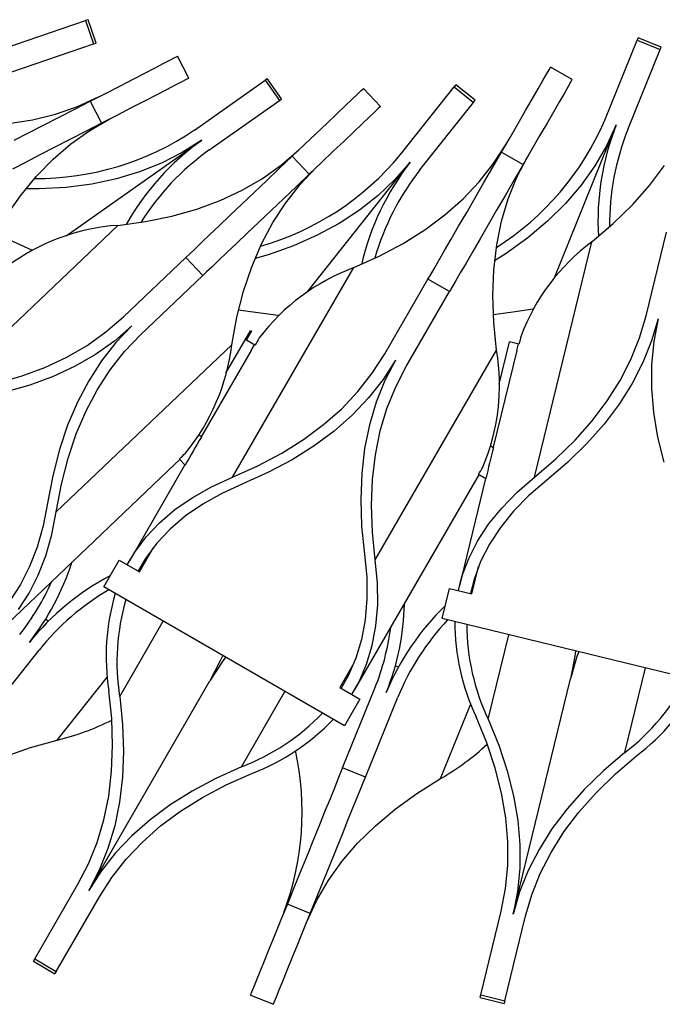
# Model space of a CAD drawing. Units: millimetres. Extents: x 3925 to 4767, y -2100 to 708.
# Drawn here: x 4280 to 4383, y -2100 to -1941 of the extents above; entities that cross this region are included whole.
import ezdxf

# ---------------------------------------------------------------- set-up
doc = ezdxf.new("R2010")
doc.units = ezdxf.units.MM

msp = doc.modelspace()

# ---------------------------------------------------------------- linework, layer by layer
at = {"color": 7, "linetype": 'Continuous'}
for p, q in [((4277, -1945.93), (4290.19, -1941.42)), ((4290.6, -1941.28), (4290.19, -1941.42)), ((4290.19, -1941.42), (4291.48, -1945.2)), ((4291.9, -1945.06), (4290.6, -1941.28)), ((4291.48, -1945.2), (4291.9, -1945.06)), ((4374.02, -1957.51), (4379.25, -1944.59)), ((4379.4, -1944.23), (4379.25, -1944.59)), ((4379.25, -1944.59), (4382.96, -1946.09)), ((4379.41, -1944.19), (4379.4, -1944.23)), ((4383.12, -1945.69), (4379.41, -1944.19)), ((4278.3, -1949.71), (4291.48, -1945.2)), ((4377.73, -1959.01), (4382.96, -1946.09)), ((4382.96, -1946.09), (4383.1, -1945.73)), ((4383.1, -1945.73), (4383.12, -1945.69)), ((4302.82, -1948.32), (4303.89, -1947.77)), ((4303.89, -1947.77), (4304.61, -1947.4)), ((4304.61, -1947.4), (4304.99, -1947.21)), ((4304.99, -1947.21), (4305.04, -1947.18)), ((4306.87, -1950.74), (4305.04, -1947.18)), ((4299.77, -1949.89), (4301.44, -1949.03)), ((4301.44, -1949.03), (4302.82, -1948.32)), ((4364.63, -1950.08), (4365.03, -1949.38)), ((4365.03, -1949.38), (4365.24, -1949.01)), ((4365.24, -1949.01), (4365.27, -1948.96)), ((4368.74, -1950.96), (4365.27, -1948.96)), ((4295.7, -1951.99), (4297.84, -1950.88)), ((4297.84, -1950.88), (4299.77, -1949.89)), ((4305.72, -1951.33), (4304.65, -1951.88)), ((4306.44, -1950.95), (4305.72, -1951.33)), ((4306.82, -1950.76), (4306.44, -1950.95)), ((4306.87, -1950.74), (4306.82, -1950.76)), ((4307.78, -1959.1), (4319.16, -1951.06)), ((4319.48, -1950.83), (4319.16, -1951.06)), ((4319.16, -1951.06), (4321.47, -1954.32)), ((4319.52, -1950.8), (4319.48, -1950.83)), ((4321.82, -1954.07), (4319.52, -1950.8)), ((4363.25, -1952.47), (4364.03, -1951.12)), ((4364.03, -1951.12), (4364.63, -1950.08)), ((4368.5, -1951.38), (4368.09, -1952.09)), ((4368.71, -1951.01), (4368.5, -1951.38)), ((4368.74, -1950.96), (4368.71, -1951.01)), ((4293.39, -1953.18), (4295.7, -1951.99)), ((4303.27, -1952.59), (4301.6, -1953.45)), ((4304.65, -1951.88), (4303.27, -1952.59)), ((4334.09, -1953.29), (4334.68, -1952.73)), ((4334.68, -1952.73), (4334.99, -1952.44)), ((4334.99, -1952.44), (4335.03, -1952.4)), ((4337.79, -1955.3), (4335.03, -1952.4)), ((4341.01, -1963.06), (4349.67, -1952.14)), ((4349.91, -1951.83), (4349.67, -1952.14)), ((4349.67, -1952.14), (4352.8, -1954.63)), ((4349.94, -1951.8), (4349.91, -1951.83)), ((4353.07, -1954.28), (4349.94, -1951.8)), ((4362.31, -1954.09), (4363.25, -1952.47)), ((4368.09, -1952.09), (4367.49, -1953.12)), ((4288.44, -1955.72), (4290.95, -1954.43)), ((4288.88, -1955.3), (4292.26, -1953.76)), ((4290.95, -1954.43), (4293.39, -1953.18)), ((4290.95, -1954.43), (4292.78, -1957.99)), ((4299.68, -1954.44), (4297.53, -1955.54)), ((4301.6, -1953.45), (4299.68, -1954.44)), ((4310.08, -1962.36), (4321.47, -1954.32)), ((4321.47, -1954.32), (4321.79, -1954.1)), ((4321.79, -1954.1), (4321.82, -1954.07)), ((4332.1, -1955.19), (4333.22, -1954.12)), ((4333.22, -1954.12), (4334.09, -1953.29)), ((4344.15, -1965.55), (4352.8, -1954.63)), ((4352.8, -1954.63), (4353.05, -1954.32)), ((4353.05, -1954.32), (4353.07, -1954.28)), ((4361.22, -1955.97), (4362.31, -1954.09)), ((4366.71, -1954.47), (4365.77, -1956.09)), ((4367.49, -1953.12), (4366.71, -1954.47)), ((4285.34, -1956.52), (4288.88, -1955.3)), ((4285.9, -1957.03), (4288.44, -1955.72)), ((4297.53, -1955.54), (4295.22, -1956.73)), ((4330.74, -1956.49), (4332.1, -1955.19)), ((4336.85, -1956.19), (4335.98, -1957.02)), ((4337.44, -1955.63), (4336.85, -1956.19)), ((4337.74, -1955.34), (4337.44, -1955.63)), ((4337.79, -1955.3), (4337.74, -1955.34)), ((4360.02, -1958.05), (4361.22, -1955.97)), ((4365.77, -1956.09), (4364.69, -1957.97)), ((4277.78, -1958.02), (4281.64, -1957.43)), ((4281.64, -1957.43), (4285.34, -1956.52)), ((4283.39, -1958.32), (4285.9, -1957.03)), ((4290.87, -1959.17), (4294.09, -1957.31)), ((4295.22, -1956.73), (4292.78, -1957.99)), ((4329.17, -1957.98), (4330.74, -1956.49)), ((4335.98, -1957.02), (4334.86, -1958.09)), ((4280.96, -1959.57), (4283.39, -1958.32)), ((4290.27, -1959.28), (4287.73, -1960.59)), ((4287.82, -1961.34), (4290.87, -1959.17)), ((4292.78, -1957.99), (4290.27, -1959.28)), ((4327.42, -1959.64), (4329.17, -1957.98)), ((4333.5, -1959.38), (4331.93, -1960.88)), ((4334.86, -1958.09), (4333.5, -1959.38)), ((4358.72, -1960.3), (4360.02, -1958.05)), ((4364.69, -1957.97), (4363.48, -1960.05)), ((4365.83, -1983.07), (4375.87, -1958.26)), ((4375.87, -1958.26), (4374.31, -1961.64)), ((4278.66, -1960.76), (4280.96, -1959.57)), ((4287.73, -1960.59), (4285.22, -1961.88)), ((4287.07, -1976.17), (4308.93, -1960.73)), ((4308.93, -1960.73), (4305.79, -1962.73)), ((4325.54, -1961.43), (4327.42, -1959.64)), ((4331.93, -1960.88), (4330.18, -1962.54)), ((4357.34, -1962.68), (4358.72, -1960.3)), ((4363.48, -1960.05), (4362.18, -1962.31)), ((4285.22, -1961.88), (4282.79, -1963.13)), ((4284.93, -1963.83), (4287.82, -1961.34)), ((4321.81, -1964.74), (4324.62, -1962.31)), ((4323.56, -1963.33), (4325.54, -1961.43)), ((4330.18, -1962.54), (4328.3, -1964.33)), ((4356.07, -1964.53), (4358.08, -1961.4)), ((4362.18, -1962.31), (4360.81, -1964.68)), ((4374.31, -1961.64), (4372.42, -1964.89)), ((4282.79, -1963.13), (4280.49, -1964.32)), ((4282.2, -1966.63), (4284.93, -1963.83)), ((4305.79, -1962.73), (4302.45, -1964.44)), ((4321.51, -1965.27), (4323.56, -1963.33)), ((4323.56, -1963.33), (4326.31, -1966.22)), ((4355.93, -1965.12), (4357.34, -1962.68)), ((4357.34, -1962.68), (4360.81, -1964.68)), ((4359.84, -1966.71), (4361.54, -1963.41)), ((4280.49, -1964.32), (4278.36, -1965.41)), ((4302.45, -1964.44), (4298.9, -1965.86)), ((4318.76, -1966.92), (4321.81, -1964.74)), ((4319.44, -1967.24), (4321.51, -1965.27)), ((4324.81, -1967.9), (4327.38, -1965.21)), ((4325.96, -1985.28), (4342.58, -1964.31)), ((4328.3, -1964.33), (4326.31, -1966.22)), ((4342.58, -1964.31), (4340.13, -1967.11)), ((4353.75, -1967.47), (4356.07, -1964.53)), ((4354.5, -1967.59), (4355.93, -1965.12)), ((4360.81, -1964.68), (4359.39, -1967.13)), ((4372.42, -1964.89), (4370.21, -1968)), ((4381.24, -1968.06), (4383.66, -1964.85)), ((4279.65, -1969.73), (4282.2, -1966.63)), ((4295.15, -1966.98), (4291.2, -1967.82)), ((4298.9, -1965.86), (4295.15, -1966.98)), ((4315.46, -1968.83), (4318.76, -1966.92)), ((4317.4, -1969.19), (4319.44, -1967.24)), ((4326.31, -1966.22), (4324.27, -1968.17)), ((4340.13, -1967.11), (4337.4, -1969.69)), ((4359.39, -1967.13), (4357.96, -1969.6)), ((4358.44, -1970.19), (4359.84, -1966.71)), ((4282.71, -1968.6), (4280.52, -1968.61)), ((4287.06, -1968.36), (4282.71, -1968.6)), ((4291.2, -1967.82), (4287.06, -1968.36)), ((4311.92, -1970.48), (4315.46, -1968.83)), ((4324.27, -1968.17), (4322.2, -1970.14)), ((4322.49, -1970.84), (4324.81, -1967.9)), ((4351.13, -1970.24), (4353.75, -1967.47)), ((4353.09, -1970.04), (4354.5, -1967.59)), ((4370.21, -1968), (4367.66, -1970.97)), ((4378.48, -1971.19), (4381.24, -1968.06)), ((4277.26, -1973.16), (4279.65, -1969.73)), ((4308.15, -1971.88), (4311.92, -1970.48)), ((4315.42, -1971.07), (4317.4, -1969.19)), ((4322.2, -1970.14), (4320.16, -1972.09)), ((4337.4, -1969.69), (4334.4, -1972.05)), ((4348.2, -1972.82), (4351.13, -1970.24)), ((4351.72, -1972.4), (4353.09, -1970.04)), ((4357.96, -1969.6), (4356.55, -1972.04)), ((4357.35, -1973.84), (4358.44, -1970.19)), ((4304.13, -1973.01), (4308.15, -1971.88)), ((4313.54, -1972.86), (4315.42, -1971.07)), ((4320.16, -1972.09), (4318.18, -1973.97)), ((4320.42, -1974.04), (4322.49, -1970.84)), ((4334.4, -1972.05), (4331.12, -1974.19)), ((4356.55, -1972.04), (4355.18, -1974.41)), ((4367.66, -1970.97), (4364.79, -1973.8)), ((4375.37, -1974.22), (4378.48, -1971.19)), ((4299.88, -1973.88), (4304.13, -1973.01)), ((4311.81, -1974.51), (4313.54, -1972.86)), ((4344.97, -1975.22), (4348.2, -1972.82)), ((4350.42, -1974.65), (4351.72, -1972.4)), ((4267.06, -2001.48), (4295.39, -1974.5)), ((4295.39, -1974.5), (4299.88, -1973.88)), ((4310.25, -1975.99), (4311.81, -1974.51)), ((4318.18, -1973.97), (4316.3, -1975.76)), ((4318.6, -1977.49), (4320.42, -1974.04)), ((4331.12, -1974.19), (4327.57, -1976.1)), ((4341.44, -1977.44), (4344.97, -1975.22)), ((4349.22, -1976.72), (4350.42, -1974.65)), ((4355.18, -1974.41), (4353.88, -1976.65)), ((4356.57, -1977.66), (4357.35, -1973.84)), ((4364.79, -1973.8), (4361.59, -1976.5)), ((4371.93, -1977.16), (4375.37, -1974.22)), ((4281.53, -1978.5), (4275.92, -1975.97)), ((4308.91, -1977.27), (4310.25, -1975.99)), ((4316.3, -1975.76), (4314.57, -1977.41)), ((4327.57, -1976.1), (4323.74, -1977.78)), ((4348.15, -1978.58), (4349.22, -1976.72)), ((4353.88, -1976.65), (4352.69, -1978.72)), ((4361.59, -1976.5), (4358.07, -1979.05)), ((4380.67, -1989.12), (4383.97, -1975.58)), ((4306.95, -1979.14), (4307.8, -1978.33)), ((4307.8, -1978.33), (4308.91, -1977.27)), ((4314.57, -1977.41), (4313.01, -1978.89)), ((4317.02, -1981.19), (4318.6, -1977.49)), ((4323.74, -1977.78), (4319.64, -1979.24)), ((4337.6, -1979.48), (4341.44, -1977.44)), ((4356.1, -1981.66), (4356.57, -1977.66)), ((4362.67, -2015.17), (4371.93, -1977.16)), ((4296.29, -1989.29), (4306.38, -1979.68)), ((4306.38, -1979.68), (4306.95, -1979.14)), ((4309.14, -1982.58), (4306.38, -1979.68)), ((4313.01, -1978.89), (4311.67, -1980.17)), ((4319.64, -1979.24), (4317.54, -1979.87)), ((4333.47, -1981.33), (4337.6, -1979.48)), ((4347.22, -1980.19), (4348.15, -1978.58)), ((4352.69, -1978.72), (4351.61, -1980.58)), ((4358.07, -1979.05), (4356.23, -1980.25)), ((4310.56, -1981.23), (4309.71, -1982.03)), ((4311.67, -1980.17), (4310.56, -1981.23)), ((4313.88, -2015.2), (4333.47, -1981.33)), ((4315.69, -1985.15), (4317.02, -1981.19)), ((4345.86, -1982.53), (4346.45, -1981.51)), ((4346.45, -1981.51), (4347.22, -1980.19)), ((4351.61, -1980.58), (4350.68, -1982.19)), ((4355.94, -1985.83), (4356.1, -1981.66)), ((4299.04, -1992.19), (4309.14, -1982.58)), ((4309.71, -1982.03), (4309.14, -1982.58)), ((4338.49, -1995.27), (4345.47, -1983.21)), ((4345.47, -1983.21), (4345.86, -1982.53)), ((4348.93, -1985.21), (4345.47, -1983.21)), ((4350.68, -1982.19), (4349.91, -1983.51)), ((4349.33, -1984.53), (4348.93, -1985.21)), ((4349.91, -1983.51), (4349.33, -1984.53)), ((4314.61, -1989.35), (4315.69, -1985.15)), ((4341.95, -1997.28), (4348.93, -1985.21)), ((4356.09, -1990.17), (4355.94, -1985.83)), ((4362.42, -1988.02), (4359.57, -1988.48)), ((4293.48, -1991.72), (4296.29, -1989.29)), ((4313.78, -1993.8), (4314.61, -1989.35)), ((4316.81, -1988.48), (4314.88, -1988.18)), ((4321.29, -1989.08), (4316.81, -1988.48)), ((4359.57, -1988.48), (4356.02, -1988.96)), ((4379.62, -1992.69), (4380.67, -1989.12)), ((4382.62, -1989.6), (4381.57, -1993.17)), ((4382.62, -1989.6), (4381.91, -1993.25)), ((4297.66, -1990.74), (4294.85, -1993.18)), ((4297.66, -1990.74), (4295.09, -1993.44)), ((4356.55, -1994.67), (4356.09, -1990.17)), ((4290.42, -1993.9), (4293.48, -1991.72)), ((4296.48, -1994.88), (4299.04, -1992.19)), ((4312.84, -1998.4), (4316.83, -1991.51)), ((4316.16, -1993.07), (4317.04, -1991.54)), ((4378.23, -1996.17), (4379.62, -1992.69)), ((4285.45, -2020.79), (4313.78, -1993.8)), ((4287.13, -1995.81), (4290.42, -1993.9)), ((4294.85, -1993.18), (4291.79, -1995.36)), ((4295.09, -1993.44), (4292.77, -1996.39)), ((4317.53, -1993.86), (4316.16, -1993.07)), ((4316.9, -1994.74), (4317.45, -1993.82)), ((4356.96, -2000.14), (4358.62, -1993.3)), ((4360.16, -1993.68), (4358.62, -1993.3)), ((4359.8, -1994.7), (4360.08, -1993.66)), ((4381.57, -1993.17), (4380.17, -1996.66)), ((4381.91, -1993.25), (4381.55, -1996.99)), ((4283.59, -1997.47), (4287.13, -1995.81)), ((4291.79, -1995.36), (4288.49, -1997.27)), ((4294.16, -1997.82), (4296.48, -1994.88)), ((4316.9, -1994.74), (4308.84, -2008.67)), ((4336.48, -1998.4), (4338.49, -1995.27)), ((4336.96, -2028.54), (4356.55, -1994.67)), ((4359.8, -1994.7), (4356, -2010.33)), ((4279.81, -1998.86), (4283.59, -1997.47)), ((4288.49, -1997.27), (4284.94, -1998.93)), ((4292.77, -1996.39), (4290.69, -1999.59)), ((4340.22, -1996.28), (4338.21, -1999.41)), ((4340.22, -1996.28), (4338.52, -1999.58)), ((4340.25, -2000.58), (4341.95, -1997.28)), ((4376.49, -1999.56), (4378.23, -1996.17)), ((4380.17, -1996.66), (4378.43, -2000.06)), ((4381.55, -1996.99), (4381.53, -2000.81)), ((4275.8, -1999.99), (4279.81, -1998.86)), ((4284.94, -1998.93), (4281.16, -2000.33)), ((4292.09, -2001.02), (4294.16, -1997.82)), ((4334.16, -2001.34), (4336.48, -1998.4)), ((4281.16, -2000.33), (4277.13, -2001.47)), ((4290.69, -1999.59), (4288.86, -2003.05)), ((4338.21, -1999.41), (4335.88, -2002.36)), ((4338.52, -1999.58), (4337.12, -2003.07)), ((4338.85, -2004.06), (4340.25, -2000.58)), ((4374.41, -2002.86), (4376.49, -1999.56)), ((4378.43, -2000.06), (4376.34, -2003.37)), ((4290.26, -2004.47), (4292.09, -2001.02)), ((4331.54, -2004.11), (4334.16, -2001.34)), ((4381.53, -2000.81), (4381.87, -2004.71)), ((4288.86, -2003.05), (4287.28, -2006.76)), ((4335.88, -2002.36), (4333.26, -2005.13)), ((4337.12, -2003.07), (4336.03, -2006.73)), ((4371.99, -2006.08), (4374.41, -2002.86)), ((4376.34, -2003.37), (4373.91, -2006.59)), ((4288.68, -2008.18), (4290.26, -2004.47)), ((4328.61, -2006.69), (4331.54, -2004.11)), ((4333.26, -2005.13), (4330.32, -2007.72)), ((4337.77, -2007.71), (4338.85, -2004.06)), ((4381.87, -2004.71), (4382.54, -2008.69)), ((4287.28, -2006.76), (4285.95, -2010.73)), ((4325.38, -2009.09), (4328.61, -2006.69)), ((4336.03, -2006.73), (4335.24, -2010.57)), ((4369.22, -2009.2), (4371.99, -2006.08)), ((4373.91, -2006.59), (4371.14, -2009.72)), ((4287.36, -2012.13), (4288.68, -2008.18)), ((4308.54, -2008.36), (4308.88, -2008.71)), ((4330.32, -2007.72), (4327.08, -2010.13)), ((4336.99, -2011.54), (4337.77, -2007.71)), ((4382.54, -2008.69), (4383.56, -2012.74)), ((4321.85, -2011.31), (4325.38, -2009.09)), ((4327.08, -2010.13), (4323.54, -2012.35)), ((4355.62, -2010.11), (4356.04, -2010.36)), ((4366.12, -2012.23), (4369.22, -2009.2)), ((4371.14, -2009.72), (4368.03, -2012.76)), ((4285.95, -2010.73), (4284.87, -2014.94)), ((4318.01, -2013.35), (4321.85, -2011.31)), ((4335.24, -2010.57), (4334.77, -2014.57)), ((4336.52, -2015.53), (4336.99, -2011.54)), ((4276.29, -2040.04), (4304.62, -2013.06)), ((4286.28, -2016.33), (4287.36, -2012.13)), ((4306.23, -2013.18), (4297.31, -2028.61)), ((4304.62, -2013.06), (4305.39, -2012.3)), ((4306.26, -2013.21), (4305.33, -2012.24)), ((4313.88, -2015.2), (4318.01, -2013.35)), ((4323.54, -2012.35), (4319.7, -2014.39)), ((4362.67, -2015.17), (4366.12, -2012.23)), ((4368.03, -2012.76), (4364.58, -2015.7)), ((4284.87, -2014.94), (4284.04, -2019.4)), ((4319.7, -2014.39), (4315.56, -2016.24)), ((4334.77, -2014.57), (4334.61, -2018.75)), ((4353.19, -2015.73), (4353.71, -2014.79)), ((4354.8, -2015.42), (4353.63, -2014.74)), ((4285.45, -2020.79), (4286.28, -2016.33)), ((4310.49, -2016.75), (4313.88, -2015.2)), ((4315.56, -2016.24), (4312.17, -2017.79)), ((4333.6, -2049.6), (4353.19, -2015.73)), ((4336.36, -2019.7), (4336.52, -2015.53)), ((4354.76, -2015.4), (4350.55, -2032.71)), ((4359.85, -2017.62), (4362.67, -2015.17)), ((4364.58, -2015.7), (4361.76, -2018.14)), ((4307.39, -2018.49), (4310.49, -2016.75)), ((4312.17, -2017.79), (4309.09, -2019.52)), ((4357.37, -2020.16), (4359.85, -2017.62)), ((4361.76, -2018.14), (4359.29, -2020.67)), ((4284.04, -2019.4), (4283.33, -2023.05)), ((4304.61, -2020.41), (4307.39, -2018.49)), ((4309.09, -2019.52), (4306.32, -2021.44)), ((4334.61, -2018.75), (4334.76, -2023.1)), ((4336.51, -2024.04), (4336.36, -2019.7)), ((4284.74, -2024.45), (4285.45, -2020.79)), ((4302.14, -2022.53), (4304.61, -2020.41)), ((4355.25, -2022.79), (4357.37, -2020.16)), ((4359.29, -2020.67), (4357.17, -2023.3)), ((4299.97, -2024.82), (4302.14, -2022.53)), ((4306.32, -2021.44), (4303.85, -2023.55)), ((4353.47, -2025.51), (4355.25, -2022.79)), ((4283.33, -2023.05), (4282.37, -2026.46)), ((4283.77, -2027.86), (4284.74, -2024.45)), ((4303.85, -2023.55), (4301.69, -2025.84)), ((4334.76, -2023.1), (4335.22, -2027.61)), ((4336.96, -2028.54), (4336.51, -2024.04)), ((4357.17, -2023.3), (4355.4, -2026.01)), ((4298.12, -2027.3), (4299.97, -2024.82)), ((4301.69, -2025.84), (4299.85, -2028.31)), ((4352.04, -2028.33), (4353.47, -2025.51)), ((4355.4, -2026.01), (4353.97, -2028.82)), ((4282.37, -2026.46), (4281.15, -2029.6)), ((4296.92, -2029.31), (4298.12, -2027.3)), ((4298.87, -2030.44), (4301.14, -2026.52)), ((4335.22, -2027.61), (4335.57, -2031.32)), ((4282.55, -2031.02), (4283.77, -2027.86)), ((4293.13, -2032.89), (4295.63, -2028.56)), ((4295.63, -2028.56), (4298.87, -2030.44)), ((4299.85, -2028.31), (4298.65, -2030.31)), ((4337.31, -2032.26), (4336.96, -2028.54)), ((4350.96, -2031.23), (4352.04, -2028.33)), ((4353.97, -2028.82), (4352.9, -2031.71)), ((4281.15, -2029.6), (4279.68, -2032.5)), ((4352.56, -2034.02), (4353.63, -2029.62)), ((4279.68, -2032.5), (4277.96, -2035.13)), ((4281.08, -2033.92), (4282.55, -2031.02)), ((4335.57, -2031.32), (4335.6, -2034.85)), ((4337.35, -2035.81), (4337.31, -2032.26)), ((4350.37, -2033.49), (4350.96, -2031.23)), ((4352.9, -2031.71), (4352.32, -2033.96)), ((4279.35, -2036.57), (4281.08, -2033.92)), ((4331.98, -2055.36), (4293.13, -2032.89)), ((4347.74, -2038), (4348.92, -2033.14)), ((4348.92, -2033.14), (4352.56, -2034.02)), ((4335.6, -2034.85), (4335.32, -2038.22)), ((4337.07, -2039.18), (4337.35, -2035.81)), ((4284.15, -2038.45), (4283.73, -2038.12)), ((4335.32, -2038.22), (4334.73, -2041.4)), ((4391.35, -2048.61), (4347.74, -2038)), ((4336.47, -2042.38), (4337.07, -2039.18)), ((4334.73, -2041.4), (4333.82, -2044.42)), ((4274.03, -2054.02), (4282.68, -2043.1)), ((4335.56, -2045.4), (4336.47, -2042.38)), ((4369.29, -2043.24), (4369.17, -2044.07)), ((4369.8, -2043.37), (4369.52, -2044.16)), ((4311.98, -2044.76), (4310.27, -2048.07)), ((4312.29, -2044.94), (4310.27, -2048.07)), ((4312.32, -2043.99), (4311.98, -2044.76)), ((4312.78, -2044.26), (4312.29, -2044.94)), ((4333.51, -2045.23), (4331.24, -2049.15)), ((4333.82, -2044.42), (4332.6, -2047.25)), ((4369.17, -2044.07), (4368.47, -2047.73)), ((4369.52, -2044.16), (4368.47, -2047.73)), ((4334.33, -2048.25), (4335.56, -2045.4)), ((4340.7, -2045.86), (4340.2, -2045.66)), ((4290.69, -2081.94), (4310.27, -2048.07)), ((4332.6, -2047.25), (4331.46, -2049.28)), ((4333.19, -2050.28), (4334.33, -2048.25)), ((4359.21, -2085.75), (4368.47, -2047.73)), ((4294.4, -2054.18), (4293.95, -2049.67)), ((4331.24, -2049.15), (4334.48, -2051.03)), ((4331.66, -2062.15), (4336.89, -2049.23)), ((4295.69, -2050.6), (4296.15, -2055.12)), ((4334.48, -2051.03), (4331.98, -2055.36)), ((4335.36, -2063.65), (4340.59, -2050.73)), ((4294.55, -2058.51), (4294.4, -2054.18)), ((4354.96, -2058.06), (4353.25, -2053.87)), ((4355.19, -2054.27), (4356.9, -2058.47)), ((4296.15, -2055.12), (4296.3, -2059.46)), ((4281.27, -2058.86), (4285.62, -2057.63)), ((4277.18, -2060.31), (4281.27, -2058.86)), ((4294.39, -2062.68), (4294.55, -2058.51)), ((4296.3, -2059.46), (4296.14, -2063.64)), ((4356.33, -2062.18), (4354.96, -2058.06)), ((4356.9, -2058.47), (4358.27, -2062.6)), ((4377.26, -2059.64), (4373.8, -2062.59)), ((4375.72, -2063.11), (4379.16, -2060.17)), ((4293.92, -2066.68), (4294.39, -2062.68)), ((4315.35, -2061.97), (4311.21, -2063.83)), ((4331.66, -2062.15), (4331.36, -2062.88)), ((4335.36, -2063.65), (4331.66, -2062.15)), ((4357.35, -2066.22), (4356.33, -2062.18)), ((4358.27, -2062.6), (4359.29, -2066.65)), ((4373.8, -2062.59), (4370.69, -2065.62)), ((4296.14, -2063.64), (4295.66, -2067.65)), ((4311.21, -2063.83), (4307.37, -2065.87)), ((4312.89, -2064.87), (4317.03, -2063.02)), ((4330.92, -2063.97), (4330.35, -2065.39)), ((4331.36, -2062.88), (4330.92, -2063.97)), ((4335.07, -2064.38), (4335.36, -2063.65)), ((4343.67, -2066.25), (4347.51, -2063.85)), ((4372.61, -2066.14), (4375.72, -2063.11)), ((4307.37, -2065.87), (4303.83, -2068.09)), ((4309.06, -2066.9), (4312.89, -2064.87)), ((4330.35, -2065.39), (4329.65, -2067.11)), ((4334.05, -2066.89), (4334.63, -2065.47)), ((4334.63, -2065.47), (4335.07, -2064.38)), ((4370.69, -2065.62), (4367.92, -2068.76)), ((4293.14, -2070.51), (4293.92, -2066.68)), ((4305.53, -2069.12), (4309.06, -2066.9)), ((4329.65, -2067.11), (4328.84, -2069.1)), ((4333.36, -2068.61), (4334.05, -2066.89)), ((4340.16, -2068.8), (4343.67, -2066.25)), ((4358.02, -2070.19), (4357.35, -2066.22)), ((4359.29, -2066.65), (4359.97, -2070.63)), ((4369.85, -2069.27), (4372.61, -2066.14)), ((4295.66, -2067.65), (4294.88, -2071.48)), ((4303.83, -2068.09), (4300.59, -2070.5)), ((4302.3, -2071.52), (4305.53, -2069.12)), ((4328.84, -2069.1), (4327.94, -2071.32)), ((4332.55, -2070.6), (4333.36, -2068.61)), ((4336.97, -2071.49), (4340.16, -2068.8)), ((4367.92, -2068.76), (4365.49, -2071.98)), ((4292.06, -2074.16), (4293.14, -2070.51)), ((4300.59, -2070.5), (4297.65, -2073.09)), ((4331.65, -2072.82), (4332.55, -2070.6)), ((4358.35, -2074.08), (4358.02, -2070.19)), ((4359.97, -2070.63), (4360.3, -2074.53)), ((4367.42, -2072.48), (4369.85, -2069.27)), ((4294.88, -2071.48), (4293.79, -2075.14)), ((4299.37, -2074.11), (4302.3, -2071.52)), ((4327.94, -2071.32), (4326.97, -2073.72)), ((4334.11, -2074.32), (4336.97, -2071.49)), ((4365.49, -2071.98), (4363.41, -2075.29)), ((4297.65, -2073.09), (4295.02, -2075.86)), ((4326.97, -2073.72), (4325.95, -2076.26)), ((4330.68, -2075.22), (4331.65, -2072.82)), ((4365.34, -2075.78), (4367.42, -2072.48)), ((4290.66, -2077.64), (4292.06, -2074.16)), ((4293.79, -2075.14), (4292.39, -2078.63)), ((4296.75, -2076.87), (4299.37, -2074.11)), ((4329.65, -2077.76), (4330.68, -2075.22)), ((4331.57, -2077.28), (4334.11, -2074.32)), ((4358.34, -2077.89), (4358.35, -2074.08)), ((4360.3, -2074.53), (4360.28, -2078.35)), ((4363.41, -2075.29), (4361.66, -2078.69)), ((4295.02, -2075.86), (4292.7, -2078.81)), ((4294.43, -2079.82), (4296.75, -2076.87)), ((4325.95, -2076.26), (4324.89, -2078.87)), ((4363.6, -2079.18), (4365.34, -2075.78)), ((4288.95, -2080.94), (4290.66, -2077.64)), ((4292.39, -2078.63), (4290.69, -2081.94)), ((4328.59, -2080.37), (4329.65, -2077.76)), ((4329.35, -2080.39), (4331.57, -2077.28)), ((4357.98, -2081.63), (4358.34, -2077.89)), ((4360.28, -2078.35), (4359.92, -2082.09)), ((4361.66, -2078.69), (4360.27, -2082.17)), ((4292.7, -2078.81), (4290.69, -2081.94)), ((4292.42, -2082.94), (4294.43, -2079.82)), ((4324.89, -2078.87), (4323.82, -2081.52)), ((4362.21, -2082.65), (4363.6, -2079.18)), ((4281.98, -2093), (4288.95, -2080.94)), ((4323.82, -2081.52), (4322.76, -2084.14)), ((4327.47, -2083.63), (4329.35, -2080.39)), ((4327.52, -2083.02), (4328.59, -2080.37)), ((4357.27, -2085.27), (4357.98, -2081.63)), ((4285.44, -2095), (4292.42, -2082.94)), ((4326.46, -2085.64), (4327.52, -2083.02)), ((4359.92, -2082.09), (4359.21, -2085.75)), ((4360.27, -2082.17), (4359.21, -2085.75)), ((4361.16, -2086.22), (4362.21, -2082.65)), ((4322.76, -2084.14), (4321.73, -2086.68)), ((4326.46, -2085.64), (4322.76, -2084.14)), ((4325.91, -2087), (4327.47, -2083.63)), ((4325.43, -2088.18), (4326.46, -2085.64)), ((4353.98, -2098.81), (4357.27, -2085.27)), ((4357.86, -2099.76), (4361.16, -2086.22)), ((4321.73, -2086.68), (4320.75, -2089.09)), ((4324.46, -2090.59), (4325.43, -2088.18)), ((4320.75, -2089.09), (4319.85, -2091.32)), ((4319.85, -2091.32), (4319.03, -2093.33)), ((4323.55, -2092.82), (4324.46, -2090.59)), ((4281.78, -2093.34), (4281.98, -2093)), ((4281.98, -2093), (4285.44, -2095)), ((4322.74, -2094.83), (4323.55, -2092.82)), ((4281.76, -2093.38), (4281.78, -2093.34)), ((4281.76, -2093.38), (4285.22, -2095.38)), ((4319.03, -2093.33), (4318.33, -2095.07)), ((4285.24, -2095.34), (4285.22, -2095.38)), ((4285.44, -2095), (4285.24, -2095.34)), ((4318.33, -2095.07), (4317.75, -2096.51)), ((4322.04, -2096.57), (4322.74, -2094.83)), ((4317.3, -2097.62), (4316.99, -2098.38)), ((4317.75, -2096.51), (4317.3, -2097.62)), ((4321.45, -2098.01), (4322.04, -2096.57)), ((4316.83, -2098.77), (4316.81, -2098.82)), ((4316.81, -2098.82), (4320.52, -2100.32)), ((4316.99, -2098.38), (4316.83, -2098.77)), ((4320.7, -2099.88), (4321, -2099.12)), ((4321, -2099.12), (4321.45, -2098.01)), ((4353.87, -2099.24), (4353.88, -2099.19)), ((4353.87, -2099.24), (4357.76, -2100.18)), ((4353.88, -2099.19), (4353.98, -2098.81)), ((4353.98, -2098.81), (4357.86, -2099.76)), ((4320.52, -2100.32), (4320.54, -2100.27)), ((4320.54, -2100.27), (4320.7, -2099.88)), ((4357.77, -2100.14), (4357.76, -2100.18)), ((4357.86, -2099.76), (4357.77, -2100.14))]:
    msp.add_line(p, q, dxfattribs=at)
at = {"color": 8, "linetype": 'Continuous'}
for p, q in [((4295.69, -2050.6), (4302.72, -2038.44)), ((4355.19, -2054.27), (4358.51, -2040.62)), ((4377.26, -2059.64), (4380.58, -2045.99)), ((4285.62, -2057.63), (4293.7, -2047.44)), ((4315.35, -2061.97), (4322.38, -2049.81)), ((4347.51, -2063.85), (4352.39, -2051.79))]:
    msp.add_line(p, q, dxfattribs=at)
at = {"color": 7, "linetype": 'Continuous'}
for centre, radius, start, end in [((4332.06, -1939.54), 45.64, 302.3838, 336.8176), ((4282.19, -1921.3), 45.64, 269.6638, 304.0976), ((4415.59, -1973.89), 42.68, 158.5206, 183.2389), ((4416.55, -1974.41), 41.77, 158.357, 180.4539), ((4333.9, -1995.35), 42.68, 125.8006, 150.5189), ((4334.42, -1996.31), 41.77, 125.6369, 147.734), ((4305.82, -1934.01), 45.64, 286.0238, 320.4575), ((4376.29, -1990.49), 42.68, 142.1605, 166.8789), ((4377.06, -1991.27), 41.77, 141.997, 164.0939), ((4297.81, -2008.39), 33.98, 94.0676, 126.5636), ((4392.27, -2004.37), 33.98, 126.7874, 159.2836), ((4345.33, -2013.17), 33.98, 110.4274, 142.9237), ((4338.19, -1845.48), 147.59, 261.6795, 261.7595), ((4280.04, -1989.74), 33.98, 320.6364, 353.1326), ((4323.03, -2000.28), 33.98, 336.9965, 9.4925), ((4248.68, -2016.4), 41.23, 321.8711, 342.3084), ((4248.17, -2015.83), 39.98, 321.7019, 336.1543), ((4313.89, -2068.24), 42.08, 117.9288, 141.1706), ((4314.85, -2068.85), 41.2, 120.5136, 141.321), ((4329.16, -2044.06), 35.66, 163.5382, 189.058), ((4331.31, -2045.04), 36.06, 163.7564, 188.874), ((4300.45, -2034.69), 41.23, 338.2312, 358.6684), ((4377.62, -2066.06), 42.08, 134.2889, 157.5306), ((4378.71, -2066.38), 41.2, 136.8738, 157.681), ((4385.46, -2038.56), 35.66, 179.8981, 205.4181), ((4299.8, -2034.29), 39.99, 338.0621, 352.5141), ((4387.8, -2038.9), 36.06, 180.1164, 205.2341), ((4355.36, -2031), 36.05, 307.4057, 332.5239), ((4357.59, -2031.78), 35.66, 307.2218, 332.7421), ((4276.08, -2017.8), 40.96, 283.473, 296.6021), ((4302.4, -2028.32), 36.06, 291.046, 316.1636), ((4304.33, -2029.7), 35.66, 290.8621, 316.3818), ((4278.61, -2069.19), 46.54, 339.4916, 12.2052), ((4327.13, -2028.32), 40.96, 299.8332, 312.962)]:
    msp.add_arc(centre, radius, start, end, dxfattribs=at)
for centre, major_axis, start_param, end_param in [((4813.34, -2344.35), (1456.16, 2518.08), 1.551349, 1.551819), ((4934.62, -2190.31), (687.93, 2826.28), 1.551349, 1.551819), ((4813.34, -2344.35), (1456.16, 2518.08), 1.557727, 1.559518), ((3848.37, -1612.42), (2106.47, 2005.97), 4.731367, 4.731837), ((4934.62, -2190.31), (687.93, 2826.28), 1.557727, 1.559518), ((3802.56, -1759.83), (1456.16, 2518.08), 4.731367, 4.731837)]:
    msp.add_ellipse(centre, major_axis=major_axis, ratio=0.207912, start_param=start_param, end_param=end_param, dxfattribs=at)

doc.saveas('drawing.dxf')
